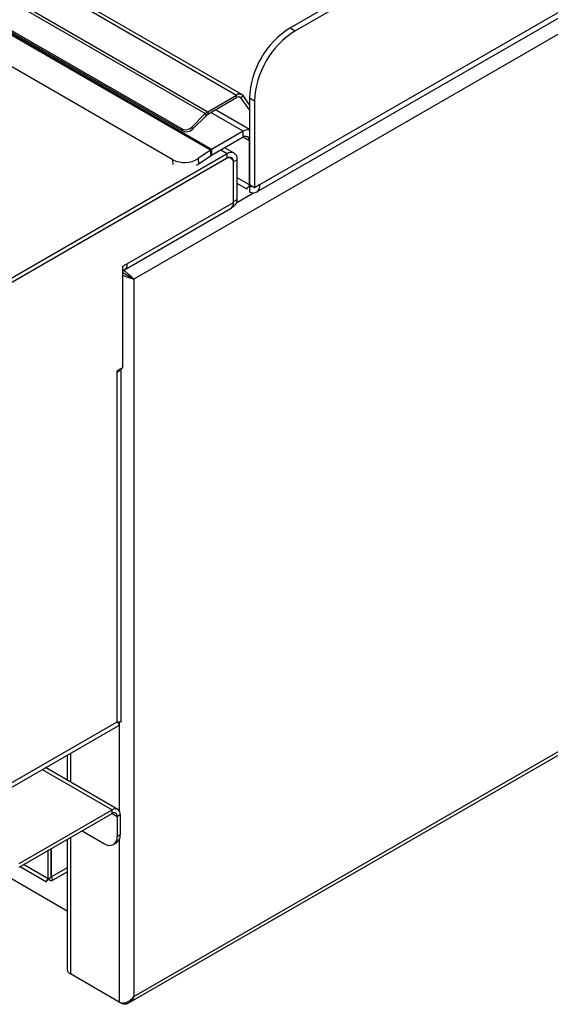
# Model space of a CAD drawing. Units: millimetres. Extents: x 5 to 415, y 5 to 292.
# Drawn here: x 335 to 354, y 161 to 195 of the extents above; entities that cross this region are included whole.
import ezdxf

# ---------------------------------------------------------------- set-up
doc = ezdxf.new("R2010")
doc.units = ezdxf.units.MM

msp = doc.modelspace()

# ---------------------------------------------------------------- linework, layer by layer
at = {"color": 7, "linetype": 'Continuous', "lineweight": 25}
for p, q in [((403.436, 223.14), (339.221, 186.07)), ((343.471, 189.089), (397.079, 220.036)), ((397.195, 220.293), (343.588, 189.346)), ((317.151, 207.271), (342.789, 192.471)), ((342.97, 192.489), (317.333, 207.289)), ((316.149, 206.692), (341.786, 191.892)), ((341.699, 191.823), (316.061, 206.624)), ((340.887, 191.292), (315.602, 205.888)), ((340.914, 191.221), (315.63, 205.817)), ((341.883, 190.555), (315.721, 205.658)), ((341.918, 190.577), (315.755, 205.68)), ((340.571, 190.219), (315.292, 204.813)), ((344.649, 194.807), (352.073, 199.093)), ((344.825, 194.705), (352.25, 198.991)), ((339.221, 161.145), (403.436, 198.215)), ((339.024, 160.909), (403.482, 198.119)), ((344.649, 194.807), (344.825, 194.705)), ((341.786, 191.892), (342.789, 192.471)), ((341.786, 191.8), (342.789, 192.379)), ((342.789, 192.379), (342.789, 192.471)), ((342.942, 192.365), (343.011, 192.451)), ((343.234, 191.95), (342.942, 192.365)), ((343.234, 192.133), (343.011, 192.451)), ((343.411, 192.255), (343.234, 192.357)), ((343.234, 192.357), (343.234, 189.346)), ((343.411, 192.255), (343.411, 189.244)), ((341.699, 191.823), (341.23, 191.355)), ((341.726, 191.753), (341.257, 191.285)), ((341.726, 191.753), (341.699, 191.823)), ((341.786, 191.892), (341.786, 191.8)), ((343.234, 191.272), (342.053, 191.954)), ((340.914, 191.221), (340.887, 191.292)), ((341.23, 191.355), (341.257, 191.285)), ((343.013, 191.209), (341.918, 190.577)), ((343.013, 191.005), (341.918, 190.372)), ((343.013, 191.005), (343.013, 191.209)), ((342.706, 190.452), (342.381, 190.64)), ((343.234, 189.346), (343.234, 190.877)), ((342.457, 190.427), (330.984, 183.804)), ((342.457, 190.274), (330.984, 183.651)), ((341.883, 190.555), (341.453, 190.263)), ((341.453, 190.263), (341.468, 190.068)), ((341.899, 190.36), (341.468, 190.068)), ((341.899, 190.36), (341.883, 190.555)), ((341.918, 190.577), (341.918, 190.372)), ((342.457, 190.274), (342.457, 190.427)), ((342.6, 190.267), (342.538, 190.303)), ((342.412, 190.249), (331.01, 183.666)), ((341.468, 190.068), (341.387, 190.021)), ((342.81, 190.223), (342.677, 190.146)), ((342.677, 188.768), (342.677, 190.146)), ((342.677, 188.738), (342.677, 190.095)), ((342.81, 188.845), (342.81, 190.223)), ((342.81, 189.401), (343.146, 189.207)), ((343.411, 189.244), (343.234, 189.346)), ((343.234, 189.3), (343.234, 189.094)), ((343.588, 189.346), (343.411, 189.244)), ((338.992, 186.61), (342.677, 188.738)), ((342.633, 188.574), (342.706, 188.616)), ((342.677, 188.768), (342.81, 188.845)), ((338.896, 186.398), (342.582, 188.526)), ((338.837, 186.521), (338.992, 186.61)), ((338.837, 182.999), (338.837, 186.521)), ((338.837, 186.289), (338.847, 186.295)), ((339.142, 186.116), (339.221, 186.07)), ((339.221, 186.07), (339.221, 161.145)), ((338.638, 182.885), (338.837, 182.999)), ((338.638, 182.834), (338.638, 182.885)), ((338.638, 170.688), (338.638, 182.834)), ((338.774, 170.699), (338.774, 182.963)), ((334.182, 167.959), (338.696, 170.564)), ((334.431, 168.259), (338.638, 170.688)), ((336.906, 169.531), (336.906, 168.659)), ((338.661, 167.645), (336.15, 169.095)), ((335.235, 165.763), (338.461, 167.626)), ((335.235, 165.641), (338.461, 167.503)), ((338.461, 167.503), (338.461, 167.626)), ((338.638, 167.401), (338.744, 167.462)), ((338.638, 167.401), (338.638, 166.707)), ((338.744, 167.462), (338.744, 166.768)), ((337.418, 166.901), (338.196, 166.452)), ((338.638, 166.707), (338.744, 166.768)), ((336.906, 166.605), (336.906, 162.076)), ((338.509, 166.421), (338.615, 166.482)), ((336.243, 165.232), (336.243, 166.222)), ((336.349, 165.293), (336.349, 166.284)), ((336.358, 165.298), (336.358, 166.289)), ((335.268, 165.659), (336.184, 165.13)), ((334.823, 165.327), (336.906, 164.124)), ((336.349, 165.293), (336.243, 165.232)), ((336.335, 165.311), (336.358, 165.298)), ((336.359, 165.163), (336.906, 165.479)), ((338.709, 160.948), (337.012, 161.928)), ((338.795, 160.899), (338.709, 160.948))]:
    msp.add_line(p, q, dxfattribs=at)
at = {"color": 8, "linetype": 'Continuous', "lineweight": 25}
for p, q in [((342.942, 192.365), (342.877, 192.403)), ((343.013, 191.209), (341.888, 191.859)), ((343.234, 190.877), (343.013, 191.005)), ((342.457, 190.427), (342.235, 190.555)), ((340.583, 190.06), (340.571, 190.219)), ((342.677, 190.146), (342.673, 190.149)), ((343.234, 189.346), (342.81, 189.591)), ((343.38, 189.063), (342.791, 188.722)), ((338.709, 170.681), (338.709, 167.6)), ((337.012, 169.592), (337.012, 168.598)), ((336.033, 169.027), (338.461, 167.626)), ((338.461, 167.503), (338.638, 167.401)), ((337.012, 166.666), (337.012, 161.928)), ((338.709, 166.589), (338.709, 160.948)), ((336.243, 165.232), (335.385, 165.727)), ((336.906, 165.614), (336.358, 165.298))]:
    msp.add_line(p, q, dxfattribs=at)
at = {"color": 7, "linetype": 'Continuous', "lineweight": 25, "flags": 128}
msp.add_lwpolyline([(343.588, 189.346), (343.581, 189.267), (343.562, 189.197), (343.53, 189.141), (343.487, 189.098), (343.434, 189.072), (343.372, 189.062), (343.305, 189.07), (343.234, 189.094)], dxfattribs=at)
at = {"color": 7, "linetype": 'Continuous', "lineweight": 25}
for centre, radius, start, end in [((346.283, 192.23), 3.051, 122.3867, 177.6132), ((346.46, 192.128), 3.051, 122.3867, 177.6132), ((342.89, 192.347), 0.159, 40.5309, 129.2508), ((342.859, 192.294), 0.11, 40.5299, 129.2521), ((342.005, 191.521), 0.431, 120.5677, 135.4043), ((341.937, 191.544), 0.297, 120.5652, 135.4074), ((341.013, 191.565), 0.301, 245.1188, 315.917), ((341.041, 191.494), 0.301, 245.1197, 315.9171), ((343.192, 190.935), 0.327, 82.5129, 123.0668), ((343.1, 190.899), 0.136, 350.7869, 129.2024), ((340.973, 191.019), 0.895, 243.2561, 302.3904), ((342.2, 190.089), 0.564, 120.0361, 124.1968), ((342.075, 190.101), 0.313, 120.0389, 124.1984), ((342.516, 190.122), 0.164, 350.7861, 129.2027), ((342.595, 190.258), 0.218, 350.7863, 129.2033), ((342.543, 190.168), 0.136, 350.7858, 129.2035), ((343.75, 189.346), 0.516, 179.9904, 181.9383), ((343.287, 189.435), 0.145, 248.8726, 284.4798), ((342.457, 188.71), 0.222, 304.0566, 7.2557), ((342.572, 188.815), 0.24, 304.0569, 7.2556), ((338.79, 186.577), 0.204, 283.2587, 9.2771), ((338.51, 183.081), 0.278, 297.3002, 332.8495), ((338.572, 167.49), 0.175, 350.7863, 129.2027), ((338.53, 167.418), 0.109, 350.7871, 129.2023), ((338.369, 166.663), 0.273, 230.7966, 9.2142), ((338.451, 166.728), 0.296, 303.5609, 7.7513), ((337.087, 162.094), 0.182, 185.6946, 245.6251)]:
    msp.add_arc(centre, radius, start, end, dxfattribs=at)
for points, knots in [([(343.147, 189.208), (343.149, 189.214), (343.152, 189.226), (343.207, 189.294), (343.235, 189.329)], [0, 0, 0, 0, 0.487294, 1, 1, 1, 1]), ([(343.181, 189.268), (343.181, 189.267), (343.183, 189.263), (343.201, 189.285), (343.234, 189.313), (343.249, 189.327)], [0, 0, 0, 0, 0.166291, 0.612607, 1, 1, 1, 1]), ([(339.142, 186.116), (339.113, 186.132), (339.066, 186.157), (338.992, 186.202), (338.935, 186.231), (338.887, 186.254), (338.85, 186.272), (338.833, 186.284), (338.831, 186.285)], [0, 0, 0, 0, 0.363624, 0.591513, 0.710742, 0.83926, 0.979024, 1, 1, 1, 1]), ([(338.837, 186.39), (338.853, 186.381), (338.898, 186.354), (338.976, 186.291), (339.074, 186.21), (339.162, 186.134), (339.203, 186.089), (339.221, 186.07)], [0, 0, 0, 0, 0.105193, 0.305689, 0.509169, 0.787109, 1, 1, 1, 1]), ([(339.221, 186.07), (339.179, 186.08), (339.11, 186.096), (339.002, 186.138), (338.921, 186.167), (338.87, 186.184), (338.842, 186.197), (338.837, 186.199)], [0, 0, 0, 0, 0.403189, 0.661791, 0.803353, 0.960934, 1, 1, 1, 1]), ([(338.847, 186.295), (338.85, 186.293), (338.872, 186.281), (338.92, 186.249), (338.996, 186.201), (339.077, 186.155), (339.121, 186.129), (339.142, 186.116)], [0, 0, 0, 0, 0.023994, 0.208367, 0.400293, 0.711673, 1, 1, 1, 1]), ([(338.771, 170.699), (338.772, 170.696), (338.774, 170.683), (338.742, 170.674), (338.677, 170.683), (338.638, 170.688)], [0, 0, 0, 0, 0.100645, 0.468872, 1, 1, 1, 1]), ([(338.638, 170.688), (338.661, 170.658), (338.703, 170.603), (338.715, 170.567), (338.696, 170.566), (338.695, 170.566)], [0, 0, 0, 0, 0.525345, 0.964667, 1, 1, 1, 1]), ([(336.205, 165.166), (336.206, 165.168), (336.209, 165.173), (336.233, 165.203), (336.266, 165.235), (336.294, 165.257), (336.318, 165.275), (336.334, 165.284), (336.344, 165.29)], [0, 0, 0, 0, 0.258026, 0.496134, 0.702331, 0.825327, 0.887147, 1, 1, 1, 1]), ([(336.358, 165.298), (336.367, 165.266), (336.387, 165.201), (336.364, 165.155), (336.312, 165.158), (336.266, 165.207), (336.243, 165.232)], [0, 0, 0, 0, 0.250001, 0.5, 0.750001, 1, 1, 1, 1]), ([(336.185, 165.131), (336.184, 165.131), (336.177, 165.123), (336.188, 165.157), (336.225, 165.208), (336.243, 165.232)], [0, 0, 0, 0, 0.019383, 0.529147, 1, 1, 1, 1]), ([(338.709, 160.948), (338.73, 160.94), (338.77, 160.923), (338.842, 160.916), (338.914, 160.924), (339, 160.953), (339.112, 161.02), (339.181, 161.099), (339.221, 161.145)], [0, 0, 0, 0, 0.13215, 0.258876, 0.381359, 0.500923, 0.706412, 1, 1, 1, 1]), ([(339.221, 161.145), (339.194, 161.094), (339.145, 161.002), (339.04, 160.911), (338.941, 160.87), (338.859, 160.871), (338.811, 160.891), (338.795, 160.899)], [0, 0, 0, 0, 0.2806638, 0.5117178, 0.7028408, 0.8942601, 1, 1, 1, 1])]:
    msp.add_open_spline(points, degree=3, knots=knots, dxfattribs=at)

doc.saveas('drawing.dxf')
